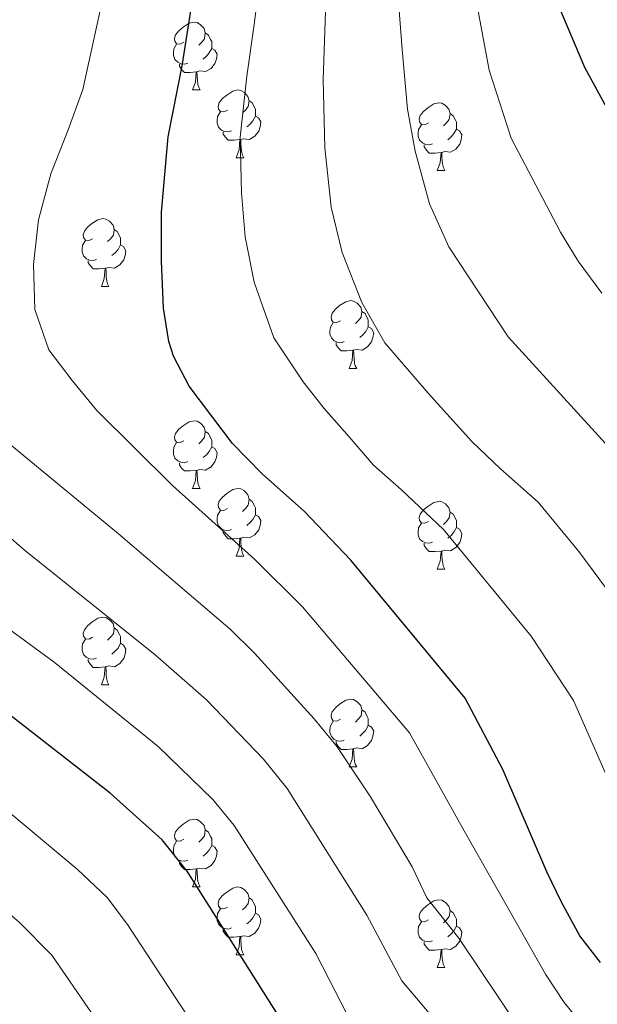
# Model space of a CAD drawing. Units: metres. Extents: x 653952 to 658473, y 4745955 to 4749026.
# Drawn here: x 655844 to 655929, y 4747516 to 4747662 of the extents above; entities that cross this region are included whole.
import ezdxf

# ---------------------------------------------------------------- set-up
doc = ezdxf.new("R2010")
doc.units = ezdxf.units.M
doc.header["$MEASUREMENT"] = 0
for name, color, linetype, lineweight in [('Level 36', 19, 'Continuous', 40), ('Level 4', 36, 'Continuous', 30), ('Level 5', 36, 'Continuous', 0)]:
    doc.layers.add(name, color=color, linetype=linetype, lineweight=lineweight)

msp = doc.modelspace()

# ---------------------------------------------------------------- linework, layer by layer
at = {"layer": 'Level 36', "color": 92, "linetype": 'Continuous', "lineweight": 0}
for points in [[(655868.06, 4747658.76), (655867.53, 4747658.49), (655867, 4747658.55), (655866.73, 4747658.92), (655866.68, 4747659.34), (655866.84, 4747659.86), (655867.32, 4747660.46), (655867.95, 4747660.99), (655868.85, 4747661.57), (655869.6, 4747661.73), (655870.02, 4747661.68), (655870.55, 4747661.36), (655871.08, 4747660.78), (655871.24, 4747660.14), (655871.13, 4747659.29), (655870.71, 4747658.76), (655870.29, 4747658.33)], [(655871.24, 4747660.14), (655871.72, 4747659.82), (655872.03, 4747659.18), (655872.19, 4747658.86), (655872.19, 4747658.28), (655872.19, 4747657.86), (655871.82, 4747657.17), (655871.4, 4747656.69), (655870.92, 4747656.27)], [(655868.64, 4747655.68), (655868.22, 4747655.52), (655867.63, 4747655.58), (655867.16, 4747655.79), (655866.73, 4747656.21), (655866.52, 4747656.8), (655866.52, 4747657.22), (655866.57, 4747657.8), (655867, 4747658.49)], [(655872.19, 4747657.86), (655872.65, 4747657.61), (655872.99, 4747656.99), (655872.88, 4747656.27), (655872.67, 4747655.63), (655872.09, 4747654.89), (655871.29, 4747654.41), (655870.44, 4747654.51), (655870.01, 4747654.38)], [(655869.9, 4747654.38), (655869.01, 4747654.3), (655868.17, 4747654.3), (655867.74, 4747654.73), (655867.42, 4747655.2), (655867.42, 4747655.52)], [(655869.36, 4747651.7), (655869.79, 4747652.86), (655869.9, 4747654.38), (655870.01, 4747654.38), (655870.05, 4747653.8), (655870.08, 4747653.11), (655870.15, 4747652.5), (655870.27, 4747652.1), (655870.48, 4747651.7)], [(655869.36, 4747651.7), (655870.48, 4747651.7)], [(655874.53, 4747648.72), (655874, 4747648.46), (655873.47, 4747648.51), (655873.21, 4747648.88), (655873.15, 4747649.31), (655873.31, 4747649.83), (655873.79, 4747650.42), (655874.43, 4747650.95), (655875.33, 4747651.54), (655876.07, 4747651.7), (655876.5, 4747651.64), (655877.03, 4747651.33), (655877.56, 4747650.74), (655877.72, 4747650.1), (655877.61, 4747649.25), (655877.18, 4747648.72), (655876.76, 4747648.3)], [(655877.72, 4747650.1), (655878.19, 4747649.79), (655878.51, 4747649.15), (655878.67, 4747648.83), (655878.67, 4747648.25), (655878.67, 4747647.82), (655878.3, 4747647.13), (655877.88, 4747646.65), (655877.4, 4747646.23)], [(655875.12, 4747645.64), (655874.69, 4747645.48), (655874.11, 4747645.54), (655873.63, 4747645.75), (655873.21, 4747646.18), (655872.99, 4747646.76), (655872.99, 4747647.18), (655873.05, 4747647.77), (655873.47, 4747648.46)], [(655904.3, 4747646.82), (655903.77, 4747646.55), (655903.24, 4747646.61), (655902.98, 4747646.98), (655902.92, 4747647.4), (655903.08, 4747647.92), (655903.56, 4747648.52), (655904.2, 4747649.05), (655905.1, 4747649.63), (655905.84, 4747649.79), (655906.27, 4747649.74), (655906.8, 4747649.42), (655907.33, 4747648.84), (655907.49, 4747648.2), (655907.38, 4747647.35), (655906.95, 4747646.82), (655906.53, 4747646.39)], [(655878.67, 4747647.82), (655879.12, 4747647.57), (655879.47, 4747646.96), (655879.36, 4747646.23), (655879.15, 4747645.59), (655878.56, 4747644.85), (655877.77, 4747644.37), (655876.92, 4747644.48), (655876.49, 4747644.35)], [(655907.49, 4747648.2), (655907.96, 4747647.88), (655908.28, 4747647.24), (655908.44, 4747646.92), (655908.44, 4747646.34), (655908.44, 4747645.92), (655908.07, 4747645.23), (655907.65, 4747644.75), (655907.17, 4747644.33)], [(655904.89, 4747643.74), (655904.46, 4747643.58), (655903.88, 4747643.64), (655903.4, 4747643.85), (655902.98, 4747644.27), (655902.76, 4747644.86), (655902.76, 4747645.28), (655902.82, 4747645.86), (655903.24, 4747646.55)], [(655908.44, 4747645.92), (655908.89, 4747645.67), (655909.24, 4747645.05), (655909.13, 4747644.33), (655908.92, 4747643.69), (655908.33, 4747642.95), (655907.54, 4747642.47), (655906.69, 4747642.57), (655906.26, 4747642.44)], [(655876.38, 4747644.35), (655875.49, 4747644.26), (655874.64, 4747644.26), (655874.22, 4747644.69), (655873.9, 4747645.17), (655873.9, 4747645.48)], [(655875.83, 4747641.66), (655876.27, 4747642.82), (655876.38, 4747644.35), (655876.49, 4747644.35), (655876.52, 4747643.76), (655876.56, 4747643.08), (655876.63, 4747642.46), (655876.74, 4747642.06), (655876.96, 4747641.66)], [(655906.15, 4747642.44), (655905.26, 4747642.36), (655904.41, 4747642.36), (655903.99, 4747642.79), (655903.67, 4747643.26), (655903.67, 4747643.58)], [(655875.83, 4747641.66), (655876.96, 4747641.66)], [(655905.6, 4747639.76), (655906.04, 4747640.92), (655906.15, 4747642.44), (655906.26, 4747642.44), (655906.29, 4747641.86), (655906.33, 4747641.17), (655906.4, 4747640.56), (655906.51, 4747640.16), (655906.73, 4747639.76)], [(655905.6, 4747639.76), (655906.73, 4747639.76)], [(655854.55, 4747629.68), (655854.02, 4747629.41), (655853.49, 4747629.47), (655853.23, 4747629.84), (655853.17, 4747630.26), (655853.33, 4747630.78), (655853.81, 4747631.38), (655854.45, 4747631.91), (655855.35, 4747632.49), (655856.09, 4747632.65), (655856.52, 4747632.59), (655857.05, 4747632.28), (655857.58, 4747631.69), (655857.74, 4747631.05), (655857.63, 4747630.21), (655857.2, 4747629.68), (655856.78, 4747629.25)], [(655857.74, 4747631.05), (655858.21, 4747630.74), (655858.53, 4747630.1), (655858.69, 4747629.78), (655858.69, 4747629.2), (655858.69, 4747628.78), (655858.32, 4747628.09), (655857.9, 4747627.61), (655857.42, 4747627.19)], [(655855.14, 4747626.6), (655854.71, 4747626.44), (655854.13, 4747626.5), (655853.65, 4747626.71), (655853.23, 4747627.13), (655853.01, 4747627.72), (655853.01, 4747628.14), (655853.07, 4747628.72), (655853.49, 4747629.41)], [(655858.69, 4747628.78), (655859.14, 4747628.53), (655859.49, 4747627.91), (655859.38, 4747627.19), (655859.17, 4747626.55), (655858.58, 4747625.81), (655857.79, 4747625.33), (655856.94, 4747625.43), (655856.51, 4747625.3)], [(655856.4, 4747625.3), (655855.51, 4747625.22), (655854.66, 4747625.22), (655854.24, 4747625.65), (655853.92, 4747626.12), (655853.92, 4747626.44)], [(655855.85, 4747622.62), (655856.29, 4747623.78), (655856.4, 4747625.3), (655856.51, 4747625.3), (655856.54, 4747624.72), (655856.58, 4747624.03), (655856.65, 4747623.42), (655856.76, 4747623.02), (655856.98, 4747622.62)], [(655855.85, 4747622.62), (655856.98, 4747622.62)], [(655891.24, 4747617.53), (655890.72, 4747617.27), (655890.18, 4747617.33), (655889.92, 4747617.69), (655889.86, 4747618.12), (655890.02, 4747618.64), (655890.5, 4747619.23), (655891.14, 4747619.77), (655892.04, 4747620.35), (655892.78, 4747620.51), (655893.21, 4747620.45), (655893.74, 4747620.14), (655894.27, 4747619.55), (655894.43, 4747618.91), (655894.32, 4747618.07), (655893.89, 4747617.53), (655893.47, 4747617.11)], [(655894.43, 4747618.91), (655894.9, 4747618.6), (655895.22, 4747617.96), (655895.38, 4747617.64), (655895.38, 4747617.06), (655895.38, 4747616.63), (655895.01, 4747615.95), (655894.59, 4747615.47), (655894.11, 4747615.05)], [(655891.83, 4747614.45), (655891.4, 4747614.29), (655890.82, 4747614.35), (655890.34, 4747614.57), (655889.92, 4747614.99), (655889.7, 4747615.57), (655889.7, 4747615.99), (655889.76, 4747616.58), (655890.18, 4747617.27)], [(655895.38, 4747616.63), (655895.83, 4747616.39), (655896.18, 4747615.77), (655896.07, 4747615.05), (655895.86, 4747614.41), (655895.27, 4747613.67), (655894.48, 4747613.19), (655893.63, 4747613.29), (655893.2, 4747613.16)], [(655893.09, 4747613.16), (655892.2, 4747613.08), (655891.35, 4747613.08), (655890.93, 4747613.51), (655890.61, 4747613.98), (655890.61, 4747614.3)], [(655892.54, 4747610.48), (655892.98, 4747611.64), (655893.09, 4747613.16), (655893.2, 4747613.16), (655893.23, 4747612.58), (655893.27, 4747611.89), (655893.34, 4747611.28), (655893.45, 4747610.88), (655893.67, 4747610.48)], [(655892.54, 4747610.48), (655893.67, 4747610.48)], [(655868.06, 4747599.77), (655867.53, 4747599.5), (655867, 4747599.56), (655866.73, 4747599.93), (655866.68, 4747600.35), (655866.84, 4747600.87), (655867.32, 4747601.47), (655867.95, 4747602), (655868.85, 4747602.58), (655869.6, 4747602.74), (655870.02, 4747602.69), (655870.55, 4747602.37), (655871.08, 4747601.79), (655871.24, 4747601.15), (655871.13, 4747600.3), (655870.71, 4747599.77), (655870.29, 4747599.34)], [(655871.24, 4747601.15), (655871.72, 4747600.83), (655872.03, 4747600.19), (655872.19, 4747599.87), (655872.19, 4747599.29), (655872.19, 4747598.87), (655871.82, 4747598.18), (655871.4, 4747597.7), (655870.92, 4747597.28)], [(655868.64, 4747596.69), (655868.22, 4747596.53), (655867.63, 4747596.59), (655867.16, 4747596.8), (655866.73, 4747597.22), (655866.52, 4747597.81), (655866.52, 4747598.23), (655866.57, 4747598.81), (655867, 4747599.5)], [(655872.19, 4747598.87), (655872.65, 4747598.62), (655872.99, 4747598), (655872.88, 4747597.28), (655872.67, 4747596.64), (655872.09, 4747595.9), (655871.29, 4747595.42), (655870.44, 4747595.52), (655870.01, 4747595.39)], [(655869.9, 4747595.39), (655869.01, 4747595.31), (655868.17, 4747595.31), (655867.74, 4747595.74), (655867.42, 4747596.21), (655867.42, 4747596.53)], [(655869.36, 4747592.71), (655869.79, 4747593.87), (655869.9, 4747595.39), (655870.01, 4747595.39), (655870.05, 4747594.81), (655870.08, 4747594.12), (655870.15, 4747593.51), (655870.27, 4747593.11), (655870.48, 4747592.71)], [(655869.36, 4747592.71), (655870.48, 4747592.71)], [(655874.53, 4747589.73), (655874, 4747589.47), (655873.47, 4747589.52), (655873.21, 4747589.89), (655873.15, 4747590.32), (655873.31, 4747590.84), (655873.79, 4747591.43), (655874.43, 4747591.96), (655875.33, 4747592.55), (655876.07, 4747592.71), (655876.5, 4747592.65), (655877.03, 4747592.34), (655877.56, 4747591.75), (655877.72, 4747591.11), (655877.61, 4747590.26), (655877.18, 4747589.73), (655876.76, 4747589.31)], [(655877.72, 4747591.11), (655878.19, 4747590.8), (655878.51, 4747590.16), (655878.67, 4747589.84), (655878.67, 4747589.26), (655878.67, 4747588.83), (655878.3, 4747588.14), (655877.88, 4747587.66), (655877.4, 4747587.24)], [(655904.3, 4747587.83), (655903.77, 4747587.56), (655903.24, 4747587.62), (655902.98, 4747587.99), (655902.92, 4747588.41), (655903.08, 4747588.93), (655903.56, 4747589.53), (655904.2, 4747590.06), (655905.1, 4747590.64), (655905.84, 4747590.8), (655906.27, 4747590.75), (655906.8, 4747590.43), (655907.33, 4747589.85), (655907.49, 4747589.21), (655907.38, 4747588.36), (655906.95, 4747587.83), (655906.53, 4747587.4)], [(655875.12, 4747586.65), (655874.69, 4747586.49), (655874.11, 4747586.55), (655873.63, 4747586.76), (655873.21, 4747587.19), (655872.99, 4747587.77), (655872.99, 4747588.19), (655873.05, 4747588.78), (655873.47, 4747589.47)], [(655878.67, 4747588.83), (655879.12, 4747588.58), (655879.47, 4747587.97), (655879.36, 4747587.24), (655879.15, 4747586.6), (655878.56, 4747585.86), (655877.77, 4747585.38), (655876.92, 4747585.49), (655876.49, 4747585.36)], [(655907.49, 4747589.21), (655907.96, 4747588.89), (655908.28, 4747588.25), (655908.44, 4747587.93), (655908.44, 4747587.35), (655908.44, 4747586.93), (655908.07, 4747586.24), (655907.65, 4747585.76), (655907.17, 4747585.34)], [(655904.89, 4747584.75), (655904.46, 4747584.59), (655903.88, 4747584.65), (655903.4, 4747584.86), (655902.98, 4747585.28), (655902.76, 4747585.87), (655902.76, 4747586.29), (655902.82, 4747586.87), (655903.24, 4747587.56)], [(655876.38, 4747585.36), (655875.49, 4747585.27), (655874.64, 4747585.27), (655874.22, 4747585.7), (655873.9, 4747586.18), (655873.9, 4747586.49)], [(655908.44, 4747586.93), (655908.89, 4747586.68), (655909.24, 4747586.06), (655909.13, 4747585.34), (655908.92, 4747584.7), (655908.33, 4747583.96), (655907.54, 4747583.48), (655906.69, 4747583.58), (655906.26, 4747583.45)], [(655875.83, 4747582.67), (655876.27, 4747583.83), (655876.38, 4747585.36), (655876.49, 4747585.36), (655876.52, 4747584.77), (655876.56, 4747584.09), (655876.63, 4747583.47), (655876.74, 4747583.07), (655876.96, 4747582.67)], [(655906.15, 4747583.45), (655905.26, 4747583.37), (655904.41, 4747583.37), (655903.99, 4747583.8), (655903.67, 4747584.27), (655903.67, 4747584.59)], [(655905.6, 4747580.77), (655906.04, 4747581.93), (655906.15, 4747583.45), (655906.26, 4747583.45), (655906.29, 4747582.87), (655906.33, 4747582.18), (655906.4, 4747581.57), (655906.51, 4747581.17), (655906.73, 4747580.77)], [(655875.83, 4747582.67), (655876.96, 4747582.67)], [(655905.6, 4747580.77), (655906.73, 4747580.77)], [(655854.55, 4747570.69), (655854.02, 4747570.42), (655853.49, 4747570.47), (655853.23, 4747570.85), (655853.17, 4747571.27), (655853.33, 4747571.79), (655853.81, 4747572.39), (655854.45, 4747572.91), (655855.35, 4747573.5), (655856.09, 4747573.66), (655856.52, 4747573.61), (655857.05, 4747573.29), (655857.58, 4747572.71), (655857.74, 4747572.07), (655857.63, 4747571.21), (655857.2, 4747570.69), (655856.78, 4747570.26)], [(655857.74, 4747572.07), (655858.21, 4747571.75), (655858.53, 4747571.11), (655858.69, 4747570.79), (655858.69, 4747570.21), (655858.69, 4747569.79), (655858.32, 4747569.09), (655857.9, 4747568.61), (655857.42, 4747568.19)], [(655855.14, 4747567.61), (655854.71, 4747567.45), (655854.13, 4747567.51), (655853.65, 4747567.71), (655853.23, 4747568.14), (655853.01, 4747568.73), (655853.01, 4747569.15), (655853.07, 4747569.73), (655853.49, 4747570.42)], [(655858.69, 4747569.79), (655859.14, 4747569.53), (655859.49, 4747568.92), (655859.38, 4747568.19), (655859.17, 4747567.55), (655858.58, 4747566.81), (655857.79, 4747566.33), (655856.94, 4747566.44), (655856.51, 4747566.31)], [(655856.4, 4747566.31), (655855.51, 4747566.23), (655854.66, 4747566.23), (655854.24, 4747566.65), (655853.92, 4747567.13), (655853.92, 4747567.45)], [(655855.85, 4747563.63), (655856.29, 4747564.79), (655856.4, 4747566.31), (655856.51, 4747566.31), (655856.54, 4747565.73), (655856.58, 4747565.04), (655856.65, 4747564.43), (655856.76, 4747564.03), (655856.98, 4747563.63)], [(655855.85, 4747563.63), (655856.98, 4747563.63)], [(655891.24, 4747558.55), (655890.71, 4747558.28), (655890.18, 4747558.33), (655889.92, 4747558.71), (655889.86, 4747559.13), (655890.02, 4747559.65), (655890.5, 4747560.25), (655891.14, 4747560.77), (655892.04, 4747561.36), (655892.78, 4747561.52), (655893.21, 4747561.47), (655893.74, 4747561.15), (655894.27, 4747560.57), (655894.43, 4747559.93), (655894.32, 4747559.07), (655893.89, 4747558.55), (655893.47, 4747558.12)], [(655894.43, 4747559.93), (655894.9, 4747559.61), (655895.22, 4747558.97), (655895.38, 4747558.65), (655895.38, 4747558.07), (655895.38, 4747557.65), (655895.01, 4747556.95), (655894.59, 4747556.47), (655894.11, 4747556.05)], [(655891.83, 4747555.47), (655891.4, 4747555.31), (655890.82, 4747555.37), (655890.34, 4747555.57), (655889.92, 4747556), (655889.7, 4747556.59), (655889.7, 4747557.01), (655889.76, 4747557.59), (655890.18, 4747558.28)], [(655895.38, 4747557.65), (655895.83, 4747557.39), (655896.18, 4747556.78), (655896.07, 4747556.05), (655895.86, 4747555.41), (655895.27, 4747554.67), (655894.48, 4747554.19), (655893.63, 4747554.3), (655893.2, 4747554.17)], [(655893.09, 4747554.17), (655892.2, 4747554.09), (655891.35, 4747554.09), (655890.93, 4747554.51), (655890.61, 4747554.99), (655890.61, 4747555.31)], [(655892.54, 4747551.49), (655892.98, 4747552.65), (655893.09, 4747554.17), (655893.2, 4747554.17), (655893.23, 4747553.59), (655893.27, 4747552.9), (655893.34, 4747552.29), (655893.45, 4747551.89), (655893.67, 4747551.49)], [(655892.54, 4747551.49), (655893.67, 4747551.49)], [(655868.06, 4747540.78), (655867.53, 4747540.51), (655867, 4747540.57), (655866.73, 4747540.94), (655866.68, 4747541.36), (655866.84, 4747541.88), (655867.32, 4747542.48), (655867.95, 4747543.01), (655868.85, 4747543.59), (655869.6, 4747543.75), (655870.02, 4747543.7), (655870.55, 4747543.38), (655871.08, 4747542.8), (655871.24, 4747542.16), (655871.13, 4747541.31), (655870.71, 4747540.78), (655870.29, 4747540.35)], [(655871.24, 4747542.16), (655871.72, 4747541.84), (655872.03, 4747541.2), (655872.19, 4747540.88), (655872.19, 4747540.3), (655872.19, 4747539.88), (655871.82, 4747539.19), (655871.4, 4747538.71), (655870.92, 4747538.29)], [(655868.64, 4747537.7), (655868.22, 4747537.54), (655867.63, 4747537.6), (655867.16, 4747537.81), (655866.73, 4747538.23), (655866.52, 4747538.82), (655866.52, 4747539.24), (655866.57, 4747539.82), (655867, 4747540.51)], [(655872.19, 4747539.88), (655872.65, 4747539.63), (655872.99, 4747539.01), (655872.88, 4747538.29), (655872.67, 4747537.65), (655872.09, 4747536.91), (655871.29, 4747536.43), (655870.44, 4747536.53), (655870.01, 4747536.4)], [(655869.9, 4747536.4), (655869.01, 4747536.32), (655868.17, 4747536.32), (655867.74, 4747536.75), (655867.42, 4747537.22), (655867.42, 4747537.54)], [(655869.36, 4747533.72), (655869.79, 4747534.88), (655869.9, 4747536.4), (655870.01, 4747536.4), (655870.05, 4747535.82), (655870.08, 4747535.13), (655870.15, 4747534.52), (655870.27, 4747534.12), (655870.48, 4747533.72)], [(655869.36, 4747533.72), (655870.48, 4747533.72)], [(655874.53, 4747530.74), (655874, 4747530.48), (655873.47, 4747530.53), (655873.2, 4747530.9), (655873.15, 4747531.33), (655873.31, 4747531.85), (655873.79, 4747532.44), (655874.42, 4747532.97), (655875.32, 4747533.56), (655876.07, 4747533.72), (655876.5, 4747533.66), (655877.02, 4747533.35), (655877.56, 4747532.76), (655877.72, 4747532.12), (655877.6, 4747531.27), (655877.18, 4747530.74), (655876.76, 4747530.32)], [(655877.72, 4747532.12), (655878.19, 4747531.81), (655878.5, 4747531.17), (655878.66, 4747530.85), (655878.66, 4747530.27), (655878.66, 4747529.84), (655878.3, 4747529.15), (655877.88, 4747528.67), (655877.4, 4747528.25)], [(655904.3, 4747528.84), (655903.77, 4747528.57), (655903.24, 4747528.63), (655902.98, 4747529), (655902.92, 4747529.42), (655903.08, 4747529.94), (655903.56, 4747530.54), (655904.2, 4747531.07), (655905.1, 4747531.65), (655905.84, 4747531.81), (655906.27, 4747531.76), (655906.8, 4747531.44), (655907.33, 4747530.86), (655907.49, 4747530.22), (655907.38, 4747529.37), (655906.95, 4747528.84), (655906.53, 4747528.41)], [(655875.12, 4747527.66), (655874.69, 4747527.5), (655874.1, 4747527.56), (655873.63, 4747527.77), (655873.2, 4747528.2), (655872.99, 4747528.78), (655872.99, 4747529.2), (655873.04, 4747529.79), (655873.47, 4747530.48)], [(655878.66, 4747529.84), (655879.12, 4747529.59), (655879.46, 4747528.98), (655879.36, 4747528.25), (655879.14, 4747527.61), (655878.56, 4747526.87), (655877.76, 4747526.39), (655876.92, 4747526.5), (655876.48, 4747526.37)], [(655907.49, 4747530.22), (655907.96, 4747529.9), (655908.28, 4747529.26), (655908.44, 4747528.94), (655908.44, 4747528.36), (655908.44, 4747527.94), (655908.07, 4747527.25), (655907.65, 4747526.77), (655907.17, 4747526.35)], [(655876.38, 4747526.37), (655875.48, 4747526.28), (655874.64, 4747526.28), (655874.22, 4747526.71), (655873.9, 4747527.19), (655873.9, 4747527.5)], [(655904.89, 4747525.76), (655904.46, 4747525.6), (655903.88, 4747525.66), (655903.4, 4747525.87), (655902.98, 4747526.29), (655902.76, 4747526.88), (655902.76, 4747527.3), (655902.82, 4747527.88), (655903.24, 4747528.57)], [(655908.44, 4747527.94), (655908.89, 4747527.69), (655909.24, 4747527.07), (655909.13, 4747526.35), (655908.92, 4747525.71), (655908.33, 4747524.97), (655907.54, 4747524.49), (655906.69, 4747524.59), (655906.26, 4747524.46)], [(655875.83, 4747523.68), (655876.26, 4747524.84), (655876.38, 4747526.37), (655876.48, 4747526.37), (655876.52, 4747525.78), (655876.56, 4747525.1), (655876.62, 4747524.48), (655876.74, 4747524.08), (655876.96, 4747523.68)], [(655906.15, 4747524.46), (655905.26, 4747524.38), (655904.41, 4747524.38), (655903.99, 4747524.81), (655903.67, 4747525.28), (655903.67, 4747525.6)], [(655875.83, 4747523.68), (655876.96, 4747523.68)], [(655905.6, 4747521.78), (655906.04, 4747522.94), (655906.15, 4747524.46), (655906.26, 4747524.46), (655906.29, 4747523.88), (655906.33, 4747523.19), (655906.4, 4747522.58), (655906.51, 4747522.18), (655906.73, 4747521.78)], [(655905.6, 4747521.78), (655906.73, 4747521.78)]]:
    msp.add_lwpolyline(points, dxfattribs=at)
at = {"layer": 'Level 4', "color": 36, "linetype": 'Continuous', "lineweight": 30}
for points in [[(655939.87, 4747632.18, 900), (655927.47, 4747655.03, 900), (655923.46, 4747664.47, 900), (655920.18, 4747675.57, 900), (655918.38, 4747685.19, 900), (655917.94, 4747690.16, 900), (655917.99, 4747712.28, 900), (655918.48, 4747722.28, 900), (655922.58, 4747769.72, 900), (655923.83, 4747778.76, 900), (655925.74, 4747787.22, 900), (655928.49, 4747796.83, 900), (655933.37, 4747810.3, 900)], [(655929.76, 4747522.53, 875), (655926.72, 4747526.5, 875), (655924, 4747531.48, 875), (655921.8, 4747535.96, 875), (655915.31, 4747551.13, 875), (655909.74, 4747561.67, 875), (655892.79, 4747582.12, 875), (655885.89, 4747589.36, 875), (655879.73, 4747594.82, 875), (655875.26, 4747599.39, 875), (655868.83, 4747607.87, 875), (655866.53, 4747612.31, 875), (655865.83, 4747614.48, 875), (655865.03, 4747619.4, 875), (655864.74, 4747626.37, 875), (655864.76, 4747633.59, 875), (655865.75, 4747644.75, 875), (655867.84, 4747655.28, 875), (655873.37, 4747690.62, 875)], [(655909.3, 4747481.27, 850), (655908.95, 4747481.53, 850), (655900, 4747487.94, 850), (655896.3, 4747491.31, 850), (655889.57, 4747500.05, 850), (655881.69, 4747515.29, 850), (655868.55, 4747536.05, 850), (655864.84, 4747540.7, 850), (655857.14, 4747547.61, 850), (655837.22, 4747563.09, 850), (655833.08, 4747565.88, 850), (655827.82, 4747568.83, 850), (655821.42, 4747573.16, 850), (655807.98, 4747583.36, 850), (655791.86, 4747593.17, 850)]]:
    msp.add_polyline3d(points, dxfattribs=at)
at = {"layer": 'Level 5', "color": 36, "linetype": 'Continuous', "lineweight": 0}
for points in [[(655931.81, 4747576.33, 885), (655926.56, 4747583.38, 885), (655920.53, 4747590.69, 885), (655914.94, 4747595.64, 885), (655910.72, 4747599.65, 885), (655904.27, 4747606.84, 885), (655897.82, 4747614.28, 885), (655894.42, 4747620.22, 885), (655891.53, 4747627.63, 885), (655889.86, 4747634.37, 885), (655888.94, 4747643.12, 885), (655888.69, 4747653.27, 885), (655889.35, 4747672.02, 885), (655891.07, 4747683.77, 885), (655893.14, 4747711.82, 885), (655893.7, 4747717.86, 885), (655898.94, 4747761.57, 885), (655901.04, 4747774.18, 885), (655903.4, 4747784.71, 885), (655904.64, 4747789.55, 885), (655908.63, 4747801.92, 885), (655915.44, 4747820.21, 885), (655918.91, 4747827.41, 885), (655931.09, 4747846.74, 885)], [(655931.54, 4747598.21, 890), (655916.1, 4747615.15, 890), (655907.3, 4747628.47, 890), (655904.43, 4747634.84, 890), (655902.31, 4747642.62, 890), (655901.17, 4747648.85, 890), (655900.42, 4747657.68, 890), (655899.43, 4747670.6, 890), (655899.7, 4747680.84, 890), (655901.34, 4747708.98, 890), (655901.88, 4747717.67, 890), (655906.53, 4747760.97, 890), (655908.22, 4747772.69, 890), (655910.28, 4747782.93, 890), (655915.25, 4747800.22, 890), (655921.42, 4747816.91, 890), (655924.53, 4747823.17, 890), (655939.73, 4747846.86, 890)], [(655929.94, 4747621.61, 895), (655926.44, 4747626.37, 895), (655923.86, 4747630.65, 895), (655916.56, 4747644.57, 895), (655913.29, 4747654.61, 895), (655910.85, 4747667.67, 895), (655909.01, 4747685.25, 895), (655909.77, 4747712.48, 895), (655910.73, 4747725.53, 895), (655914.22, 4747761.27, 895), (655915.99, 4747775.35, 895), (655918.05, 4747785.06, 895), (655920.39, 4747793.75, 895), (655923.6, 4747803.28, 895), (655927.76, 4747814.53, 895), (655930.14, 4747818.93, 895)], [(655931.15, 4747549.08, 880), (655925.75, 4747561.32, 880), (655919.52, 4747570.85, 880), (655906.52, 4747586.62, 880), (655900.31, 4747592.51, 880), (655896.17, 4747596.18, 880), (655892.54, 4747600.37, 880), (655888.84, 4747604.57, 880), (655885.74, 4747608.51, 880), (655881.38, 4747615.03, 880), (655878.47, 4747623.23, 880), (655877.15, 4747629.98, 880), (655876.62, 4747636.48, 880), (655876.4, 4747644.72, 880), (655877.38, 4747653.76, 880), (655878.48, 4747661.41, 880), (655882.57, 4747693.49, 880)], [(655928.08, 4747512.14, 870), (655924.38, 4747516.63, 870), (655921.61, 4747520.81, 870), (655909.56, 4747542.05, 870), (655901.5, 4747556.54, 870), (655885.66, 4747575.21, 870), (655878.53, 4747582.27, 870), (655866.38, 4747593.15, 870), (655855.16, 4747604.24, 870), (655851.53, 4747608.69, 870), (655848.08, 4747613.23, 870), (655845.99, 4747619.19, 870), (655845.8, 4747625.87, 870), (655846.56, 4747632.47, 870), (655848.36, 4747639.27, 870), (655850.95, 4747645.82, 870), (655853.11, 4747651.75, 870), (655859.74, 4747681.97, 870)], [(655864.52, 4747500.39, 840), (655848.54, 4747523.65, 840), (655843.72, 4747528.48, 840), (655825.34, 4747544.4, 840), (655793.83, 4747566.99, 840), (655789.12, 4747569.63, 840), (655779.74, 4747574.22, 840), (655769.78, 4747580.68, 840), (655764.39, 4747582.19, 840), (655757.54, 4747583.59, 840), (655752.92, 4747584.73, 840), (655747.09, 4747586.03, 840), (655739.33, 4747588.68, 840), (655736.72, 4747594.28, 840), (655737.18, 4747597.93, 840), (655738.42, 4747602.03, 840), (655740.16, 4747607.44, 840), (655747.19, 4747623.69, 840), (655757.2, 4747637.9, 840), (655768.39, 4747649.27, 840)], [(655921.22, 4747507.61, 865), (655908.78, 4747526.16, 865), (655904.04, 4747532.14, 865), (655901.9, 4747536.69, 865), (655895.73, 4747547.07, 865), (655890.75, 4747554.45, 865), (655887.35, 4747558.62, 865), (655878.53, 4747568.31, 865), (655874.92, 4747571.87, 865), (655858.39, 4747585.99, 865), (655837.17, 4747603.48, 865), (655831.7, 4747609.55, 865), (655828.48, 4747615.23, 865), (655827.58, 4747622.59, 865), (655827.97, 4747625.72, 865), (655829.45, 4747631.04, 865), (655831.77, 4747637.41, 865)], [(655871.67, 4747509.97, 845), (655859.71, 4747528.18, 845), (655856.69, 4747532.17, 845), (655852.29, 4747536.38, 845), (655834.4, 4747551.26, 845), (655827.22, 4747556.66, 845), (655819.41, 4747561.64, 845), (655801.88, 4747574.53, 845), (655790.4, 4747581.24, 845), (655784.85, 4747583.99, 845), (655777.71, 4747590.07, 845), (655771.87, 4747592.53, 845), (655769.46, 4747593.15, 845), (655761.56, 4747595.32, 845), (655756.16, 4747596.97, 845), (655750.91, 4747599.4, 845), (655747.28, 4747604.29, 845), (655746.57, 4747610.7, 845), (655748.19, 4747617.67, 845)], [(655905.48, 4747513.75, 860), (655900.37, 4747519.84, 860), (655895.17, 4747529.55, 860), (655883.35, 4747548.31, 860), (655879.85, 4747552.65, 860), (655871.4, 4747561.41, 860), (655863.8, 4747568.07, 860), (655844.44, 4747583.64, 860), (655827.19, 4747598.58, 860), (655824.55, 4747600.79, 860), (655817.17, 4747606.57, 860), (655813.48, 4747609.73, 860), (655808.19, 4747614.59, 860)], [(655894.32, 4747510.82, 855), (655887.61, 4747523.9, 855), (655875.51, 4747542.81, 855), (655872.34, 4747546.67, 855), (655864.27, 4747554.51, 855), (655848.88, 4747566.98, 855), (655840.69, 4747572.96, 855)]]:
    msp.add_polyline3d(points, dxfattribs=at)

doc.saveas('drawing.dxf')
